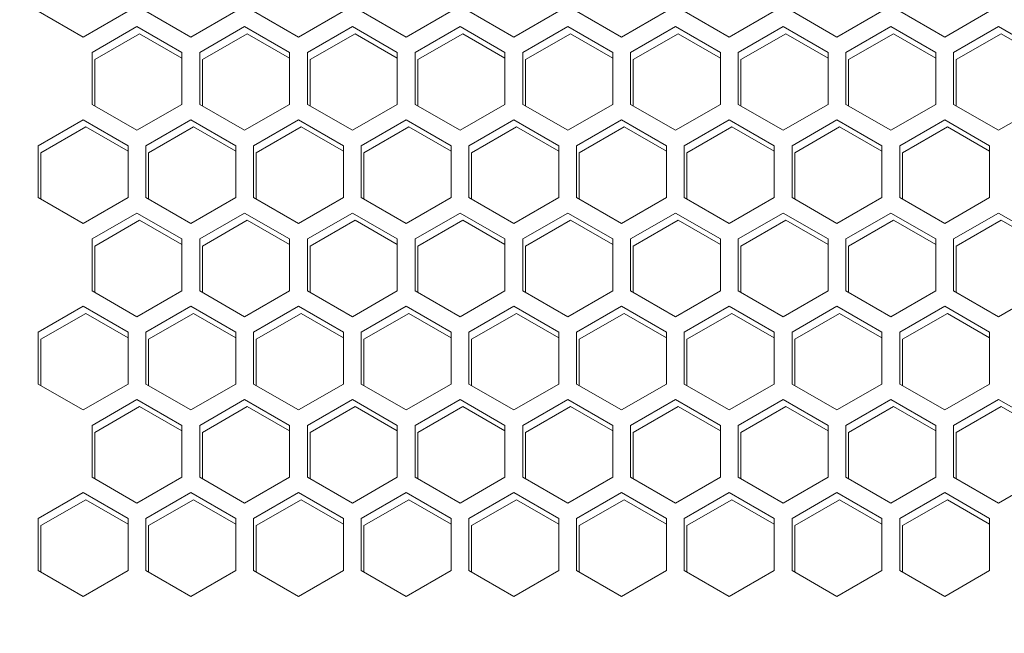
# Model space of a CAD drawing. Units: millimetres. Extents: x -100 to 105, y -25 to 144.
# Drawn here: x -18 to -12, y 46 to 49 of the extents above; entities that cross this region are included whole.
import ezdxf

# ---------------------------------------------------------------- set-up
doc = ezdxf.new("R2010")
doc.units = ezdxf.units.MM
doc.header["$PDSIZE"] = -1
doc.dimstyles.new('СПДС', dxfattribs={"dimtxt": 3, "dimasz": 4, "dimexe": 1, "dimexo": 0, "dimgap": 1.5, "dimtad": 1, "dimdec": 1, "dimlfac": 20, "dimzin": 0, "dimtxsty": 'Standard', "dimcen": 2.5, "dimazin": 0, "dimtfac": 1, "dimtdec": 1, "dimtmove": 0, "dimatfit": 3, "dimfxl": 1, "dimtzin": 0, "dimarcsym": 0})

# ---------------------------------------------------------------- blocks, each defined once
blk = doc.blocks.new('*D23')
at = {"color": 0, "lineweight": -2, "transparency": 16777216}
for p, q in [((-1.2974, 58.3866), (-30.3009, 58.3866)), ((-29.3009, -10.0734), (-29.3009, 54.3866)), ((-1.5724, -14.0734), (-30.3009, -14.0734))]:
    blk.add_line(p, q, dxfattribs=at)
at = {"color": 0, "transparency": 16777216}
for points in [[(-29.9675, 54.3866), (-28.6342, 54.3866), (-29.3009, 58.3866)], [(-29.9675, -10.0734), (-28.6342, -10.0734), (-29.3009, -14.0734)]]:
    blk.add_solid(points, dxfattribs=at)
at = {"layer": 'Defpoints', "color": 0, "transparency": 16777216}
for p in [(-29.3009, 58.3866), (-1.2974, 58.3866), (-1.5724, -14.0734)]:
    blk.add_point(p, dxfattribs=at)
at = {"color": 0, "transparency": 16777216, "insert": (-32.3009, 22.1566), "char_height": 3, "attachment_point": 5, "rotation": 90}
blk.add_mtext('1450', dxfattribs=at)

msp = doc.modelspace()

# ---------------------------------------------------------------- linework, layer by layer
at = {"color": 7, "linetype": 'Continuous', "lineweight": 18}
for p, q in [((-17.4499, 49.1808), (-17.1974, 49.035)), ((-17.1974, 49.035), (-16.9449, 49.1808)), ((-16.8449, 49.1808), (-16.5924, 49.035)), ((-16.5924, 49.035), (-16.3399, 49.1808)), ((-16.2399, 49.1808), (-15.9874, 49.035)), ((-15.9874, 49.035), (-15.7349, 49.1808)), ((-15.6349, 49.1808), (-15.3824, 49.035)), ((-15.3824, 49.035), (-15.1299, 49.1808)), ((-15.0299, 49.1808), (-14.7774, 49.035)), ((-14.7774, 49.035), (-14.5249, 49.1808)), ((-14.4249, 49.1808), (-14.1724, 49.035)), ((-14.1724, 49.035), (-13.9199, 49.1808)), ((-13.8199, 49.1808), (-13.5674, 49.035)), ((-13.5674, 49.035), (-13.3149, 49.1808)), ((-13.2149, 49.1808), (-12.9624, 49.035)), ((-12.9624, 49.035), (-12.7099, 49.1808)), ((-12.6099, 49.1808), (-12.3574, 49.035)), ((-12.3574, 49.035), (-12.1049, 49.1808)), ((-16.8949, 49.0942), (-17.1474, 48.9484)), ((-16.6424, 48.9484), (-16.8949, 49.0942)), ((-16.2899, 49.0942), (-16.5424, 48.9484)), ((-16.0374, 48.9484), (-16.2899, 49.0942)), ((-15.6849, 49.0942), (-15.9374, 48.9484)), ((-15.4324, 48.9484), (-15.6849, 49.0942)), ((-15.0799, 49.0942), (-15.3324, 48.9484)), ((-14.8274, 48.9484), (-15.0799, 49.0942)), ((-14.4749, 49.0942), (-14.7274, 48.9484)), ((-14.2224, 48.9484), (-14.4749, 49.0942)), ((-13.8699, 49.0942), (-14.1224, 48.9484)), ((-13.6174, 48.9484), (-13.8699, 49.0942)), ((-13.2649, 49.0942), (-13.5174, 48.9484)), ((-13.0124, 48.9484), (-13.2649, 49.0942)), ((-12.6599, 49.0942), (-12.9124, 48.9484)), ((-12.4074, 48.9484), (-12.6599, 49.0942)), ((-12.0549, 49.0942), (-12.3074, 48.9484)), ((-11.8024, 48.9484), (-12.0549, 49.0942)), ((-17.1324, 48.9084), (-16.8799, 49.0542)), ((-16.8799, 49.0542), (-16.6424, 48.9171)), ((-16.5274, 48.9084), (-16.2749, 49.0542)), ((-16.2749, 49.0542), (-16.0374, 48.9171)), ((-15.9224, 48.9084), (-15.6699, 49.0542)), ((-15.6699, 49.0542), (-15.4324, 48.9171)), ((-15.3174, 48.9084), (-15.0649, 49.0542)), ((-15.0649, 49.0542), (-14.8274, 48.9171)), ((-14.7124, 48.9084), (-14.4599, 49.0542)), ((-14.4599, 49.0542), (-14.2224, 48.9171)), ((-14.1074, 48.9084), (-13.8549, 49.0542)), ((-13.8549, 49.0542), (-13.6174, 48.9171)), ((-13.5024, 48.9084), (-13.2499, 49.0542)), ((-13.2499, 49.0542), (-13.0124, 48.9171)), ((-12.8974, 48.9084), (-12.6449, 49.0542)), ((-12.6449, 49.0542), (-12.4074, 48.9171)), ((-12.2924, 48.9084), (-12.0399, 49.0542)), ((-12.0399, 49.0542), (-11.8024, 48.9171)), ((-17.1474, 48.9484), (-17.1474, 48.6568)), ((-17.1324, 48.6482), (-17.1324, 48.9084)), ((-16.6424, 48.6568), (-16.6424, 48.9484)), ((-16.5424, 48.9484), (-16.5424, 48.6568)), ((-16.5274, 48.6482), (-16.5274, 48.9084)), ((-16.0374, 48.6568), (-16.0374, 48.9484)), ((-15.9374, 48.9484), (-15.9374, 48.6568)), ((-15.9224, 48.6482), (-15.9224, 48.9084)), ((-15.4324, 48.6568), (-15.4324, 48.9484)), ((-15.3324, 48.9484), (-15.3324, 48.6568)), ((-15.3174, 48.6482), (-15.3174, 48.9084)), ((-14.8274, 48.6568), (-14.8274, 48.9484)), ((-14.7274, 48.9484), (-14.7274, 48.6568)), ((-14.7124, 48.6482), (-14.7124, 48.9084)), ((-14.2224, 48.6568), (-14.2224, 48.9484)), ((-14.1224, 48.9484), (-14.1224, 48.6568)), ((-14.1074, 48.6482), (-14.1074, 48.9084)), ((-13.6174, 48.6568), (-13.6174, 48.9484)), ((-13.5174, 48.9484), (-13.5174, 48.6568)), ((-13.5024, 48.6482), (-13.5024, 48.9084)), ((-13.0124, 48.6568), (-13.0124, 48.9484)), ((-12.9124, 48.9484), (-12.9124, 48.6568)), ((-12.8974, 48.6482), (-12.8974, 48.9084)), ((-12.4074, 48.6568), (-12.4074, 48.9484)), ((-12.3074, 48.9484), (-12.3074, 48.6568)), ((-12.2924, 48.6482), (-12.2924, 48.9084)), ((-17.1474, 48.6568), (-16.8949, 48.5111)), ((-16.8949, 48.5111), (-16.6424, 48.6568)), ((-16.5424, 48.6568), (-16.2899, 48.5111)), ((-16.2899, 48.5111), (-16.0374, 48.6568)), ((-15.9374, 48.6568), (-15.6849, 48.5111)), ((-15.6849, 48.5111), (-15.4324, 48.6568)), ((-15.3324, 48.6568), (-15.0799, 48.5111)), ((-15.0799, 48.5111), (-14.8274, 48.6568)), ((-14.7274, 48.6568), (-14.4749, 48.5111)), ((-14.4749, 48.5111), (-14.2224, 48.6568)), ((-14.1224, 48.6568), (-13.8699, 48.5111)), ((-13.8699, 48.5111), (-13.6174, 48.6568)), ((-13.5174, 48.6568), (-13.2649, 48.5111)), ((-13.2649, 48.5111), (-13.0124, 48.6568)), ((-12.9124, 48.6568), (-12.6599, 48.5111)), ((-12.6599, 48.5111), (-12.4074, 48.6568)), ((-12.3074, 48.6568), (-12.0549, 48.5111)), ((-12.0549, 48.5111), (-11.8024, 48.6568)), ((-17.1974, 48.5702), (-17.4499, 48.4245)), ((-16.9449, 48.4245), (-17.1974, 48.5702)), ((-16.5924, 48.5702), (-16.8449, 48.4245)), ((-16.3399, 48.4245), (-16.5924, 48.5702)), ((-15.9874, 48.5702), (-16.2399, 48.4245)), ((-15.7349, 48.4245), (-15.9874, 48.5702)), ((-15.3824, 48.5702), (-15.6349, 48.4245)), ((-15.1299, 48.4245), (-15.3824, 48.5702)), ((-14.7774, 48.5702), (-15.0299, 48.4245)), ((-14.5249, 48.4245), (-14.7774, 48.5702)), ((-14.1724, 48.5702), (-14.4249, 48.4245)), ((-13.9199, 48.4245), (-14.1724, 48.5702)), ((-13.5674, 48.5702), (-13.8199, 48.4245)), ((-13.3149, 48.4245), (-13.5674, 48.5702)), ((-12.9624, 48.5702), (-13.2149, 48.4245)), ((-12.7099, 48.4245), (-12.9624, 48.5702)), ((-12.3574, 48.5702), (-12.6099, 48.4245)), ((-12.1049, 48.4245), (-12.3574, 48.5702)), ((-17.4349, 48.3845), (-17.1824, 48.5302)), ((-17.1824, 48.5302), (-16.9449, 48.3931)), ((-16.8299, 48.3845), (-16.5774, 48.5302)), ((-16.5774, 48.5302), (-16.3399, 48.3931)), ((-16.2249, 48.3845), (-15.9724, 48.5302)), ((-15.9724, 48.5302), (-15.7349, 48.3931)), ((-15.6199, 48.3845), (-15.3674, 48.5302)), ((-15.3674, 48.5302), (-15.1299, 48.3931)), ((-15.0149, 48.3845), (-14.7624, 48.5302)), ((-14.7624, 48.5302), (-14.5249, 48.3931)), ((-14.4099, 48.3845), (-14.1574, 48.5302)), ((-14.1574, 48.5302), (-13.9199, 48.3931)), ((-13.8049, 48.3845), (-13.5524, 48.5302)), ((-13.5524, 48.5302), (-13.3149, 48.3931)), ((-13.1999, 48.3845), (-12.9474, 48.5302)), ((-12.9474, 48.5302), (-12.7099, 48.3931)), ((-12.5949, 48.3845), (-12.3424, 48.5302)), ((-12.3424, 48.5302), (-12.1049, 48.3931)), ((-17.4499, 48.4245), (-17.4499, 48.1329)), ((-16.9449, 48.1329), (-16.9449, 48.4245)), ((-16.8449, 48.4245), (-16.8449, 48.1329)), ((-16.3399, 48.1329), (-16.3399, 48.4245)), ((-16.2399, 48.4245), (-16.2399, 48.1329)), ((-15.7349, 48.1329), (-15.7349, 48.4245)), ((-15.6349, 48.4245), (-15.6349, 48.1329)), ((-15.1299, 48.1329), (-15.1299, 48.4245)), ((-15.0299, 48.4245), (-15.0299, 48.1329)), ((-14.5249, 48.1329), (-14.5249, 48.4245)), ((-14.4249, 48.4245), (-14.4249, 48.1329)), ((-13.9199, 48.1329), (-13.9199, 48.4245)), ((-13.8199, 48.4245), (-13.8199, 48.1329)), ((-13.3149, 48.1329), (-13.3149, 48.4245)), ((-13.2149, 48.4245), (-13.2149, 48.1329)), ((-12.7099, 48.1329), (-12.7099, 48.4245)), ((-12.6099, 48.4245), (-12.6099, 48.1329)), ((-12.1049, 48.1329), (-12.1049, 48.4245)), ((-17.4349, 48.1242), (-17.4349, 48.3845)), ((-16.8299, 48.1242), (-16.8299, 48.3845)), ((-16.2249, 48.1242), (-16.2249, 48.3845)), ((-15.6199, 48.1242), (-15.6199, 48.3845)), ((-15.0149, 48.1242), (-15.0149, 48.3845)), ((-14.4099, 48.1242), (-14.4099, 48.3845)), ((-13.8049, 48.1242), (-13.8049, 48.3845)), ((-13.1999, 48.1242), (-13.1999, 48.3845)), ((-12.5949, 48.1242), (-12.5949, 48.3845)), ((-17.4499, 48.1329), (-17.1974, 47.9871)), ((-17.1974, 47.9871), (-16.9449, 48.1329)), ((-16.8449, 48.1329), (-16.5924, 47.9871)), ((-16.5924, 47.9871), (-16.3399, 48.1329)), ((-16.2399, 48.1329), (-15.9874, 47.9871)), ((-15.9874, 47.9871), (-15.7349, 48.1329)), ((-15.6349, 48.1329), (-15.3824, 47.9871)), ((-15.3824, 47.9871), (-15.1299, 48.1329)), ((-15.0299, 48.1329), (-14.7774, 47.9871)), ((-14.7774, 47.9871), (-14.5249, 48.1329)), ((-14.4249, 48.1329), (-14.1724, 47.9871)), ((-14.1724, 47.9871), (-13.9199, 48.1329)), ((-13.8199, 48.1329), (-13.5674, 47.9871)), ((-13.5674, 47.9871), (-13.3149, 48.1329)), ((-13.2149, 48.1329), (-12.9624, 47.9871)), ((-12.9624, 47.9871), (-12.7099, 48.1329)), ((-12.6099, 48.1329), (-12.3574, 47.9871)), ((-12.3574, 47.9871), (-12.1049, 48.1329)), ((-16.8949, 48.0463), (-17.1474, 47.9005)), ((-16.6424, 47.9005), (-16.8949, 48.0463)), ((-16.2899, 48.0463), (-16.5424, 47.9005)), ((-16.0374, 47.9005), (-16.2899, 48.0463)), ((-15.6849, 48.0463), (-15.9374, 47.9005)), ((-15.4324, 47.9005), (-15.6849, 48.0463)), ((-15.0799, 48.0463), (-15.3324, 47.9005)), ((-14.8274, 47.9005), (-15.0799, 48.0463)), ((-14.4749, 48.0463), (-14.7274, 47.9005)), ((-14.2224, 47.9005), (-14.4749, 48.0463)), ((-13.8699, 48.0463), (-14.1224, 47.9005)), ((-13.6174, 47.9005), (-13.8699, 48.0463)), ((-13.2649, 48.0463), (-13.5174, 47.9005)), ((-13.0124, 47.9005), (-13.2649, 48.0463)), ((-12.6599, 48.0463), (-12.9124, 47.9005)), ((-12.4074, 47.9005), (-12.6599, 48.0463)), ((-12.0549, 48.0463), (-12.3074, 47.9005)), ((-11.8024, 47.9005), (-12.0549, 48.0463)), ((-17.1324, 47.8605), (-16.8799, 48.0063)), ((-16.8799, 48.0063), (-16.6424, 47.8692)), ((-16.5274, 47.8605), (-16.2749, 48.0063)), ((-16.2749, 48.0063), (-16.0374, 47.8692)), ((-15.9224, 47.8605), (-15.6699, 48.0063)), ((-15.6699, 48.0063), (-15.4324, 47.8692)), ((-15.3174, 47.8605), (-15.0649, 48.0063)), ((-15.0649, 48.0063), (-14.8274, 47.8692)), ((-14.7124, 47.8605), (-14.4599, 48.0063)), ((-14.4599, 48.0063), (-14.2224, 47.8692)), ((-14.1074, 47.8605), (-13.8549, 48.0063)), ((-13.8549, 48.0063), (-13.6174, 47.8692)), ((-13.5024, 47.8605), (-13.2499, 48.0063)), ((-13.2499, 48.0063), (-13.0124, 47.8692)), ((-12.8974, 47.8605), (-12.6449, 48.0063)), ((-12.6449, 48.0063), (-12.4074, 47.8692)), ((-12.2924, 47.8605), (-12.0399, 48.0063)), ((-12.0399, 48.0063), (-11.8024, 47.8692)), ((-17.1474, 47.9005), (-17.1474, 47.6089)), ((-17.1324, 47.6003), (-17.1324, 47.8605)), ((-16.6424, 47.6089), (-16.6424, 47.9005)), ((-16.5424, 47.9005), (-16.5424, 47.6089)), ((-16.5274, 47.6003), (-16.5274, 47.8605)), ((-16.0374, 47.6089), (-16.0374, 47.9005)), ((-15.9374, 47.9005), (-15.9374, 47.6089)), ((-15.9224, 47.6003), (-15.9224, 47.8605)), ((-15.4324, 47.6089), (-15.4324, 47.9005)), ((-15.3324, 47.9005), (-15.3324, 47.6089)), ((-15.3174, 47.6003), (-15.3174, 47.8605)), ((-14.8274, 47.6089), (-14.8274, 47.9005)), ((-14.7274, 47.9005), (-14.7274, 47.6089)), ((-14.7124, 47.6003), (-14.7124, 47.8605)), ((-14.2224, 47.6089), (-14.2224, 47.9005)), ((-14.1224, 47.9005), (-14.1224, 47.6089)), ((-14.1074, 47.6003), (-14.1074, 47.8605)), ((-13.6174, 47.6089), (-13.6174, 47.9005)), ((-13.5174, 47.9005), (-13.5174, 47.6089)), ((-13.5024, 47.6003), (-13.5024, 47.8605)), ((-13.0124, 47.6089), (-13.0124, 47.9005)), ((-12.9124, 47.9005), (-12.9124, 47.6089)), ((-12.8974, 47.6003), (-12.8974, 47.8605)), ((-12.4074, 47.6089), (-12.4074, 47.9005)), ((-12.3074, 47.9005), (-12.3074, 47.6089)), ((-12.2924, 47.6003), (-12.2924, 47.8605)), ((-17.1474, 47.6089), (-16.8949, 47.4632)), ((-16.8949, 47.4632), (-16.6424, 47.6089)), ((-16.5424, 47.6089), (-16.2899, 47.4632)), ((-16.2899, 47.4632), (-16.0374, 47.6089)), ((-15.9374, 47.6089), (-15.6849, 47.4632)), ((-15.6849, 47.4632), (-15.4324, 47.6089)), ((-15.3324, 47.6089), (-15.0799, 47.4632)), ((-15.0799, 47.4632), (-14.8274, 47.6089)), ((-14.7274, 47.6089), (-14.4749, 47.4632)), ((-14.4749, 47.4632), (-14.2224, 47.6089)), ((-14.1224, 47.6089), (-13.8699, 47.4632)), ((-13.8699, 47.4632), (-13.6174, 47.6089)), ((-13.5174, 47.6089), (-13.2649, 47.4632)), ((-13.2649, 47.4632), (-13.0124, 47.6089)), ((-12.9124, 47.6089), (-12.6599, 47.4632)), ((-12.6599, 47.4632), (-12.4074, 47.6089)), ((-12.3074, 47.6089), (-12.0549, 47.4632)), ((-12.0549, 47.4632), (-11.8024, 47.6089)), ((-17.1974, 47.5223), (-17.4499, 47.3766)), ((-16.9449, 47.3766), (-17.1974, 47.5223)), ((-16.5924, 47.5223), (-16.8449, 47.3766)), ((-16.3399, 47.3766), (-16.5924, 47.5223)), ((-15.9874, 47.5223), (-16.2399, 47.3766)), ((-15.7349, 47.3766), (-15.9874, 47.5223)), ((-15.3824, 47.5223), (-15.6349, 47.3766)), ((-15.1299, 47.3766), (-15.3824, 47.5223)), ((-14.7774, 47.5223), (-15.0299, 47.3766)), ((-14.5249, 47.3766), (-14.7774, 47.5223)), ((-14.1724, 47.5223), (-14.4249, 47.3766)), ((-13.9199, 47.3766), (-14.1724, 47.5223)), ((-13.5674, 47.5223), (-13.8199, 47.3766)), ((-13.3149, 47.3766), (-13.5674, 47.5223)), ((-12.9624, 47.5223), (-13.2149, 47.3766)), ((-12.7099, 47.3766), (-12.9624, 47.5223)), ((-12.3574, 47.5223), (-12.6099, 47.3766)), ((-12.1049, 47.3766), (-12.3574, 47.5223)), ((-17.4349, 47.3366), (-17.1824, 47.4823)), ((-17.1824, 47.4823), (-16.9449, 47.3452)), ((-16.8299, 47.3366), (-16.5774, 47.4823)), ((-16.5774, 47.4823), (-16.3399, 47.3452)), ((-16.2249, 47.3366), (-15.9724, 47.4823)), ((-15.9724, 47.4823), (-15.7349, 47.3452)), ((-15.6199, 47.3366), (-15.3674, 47.4823)), ((-15.3674, 47.4823), (-15.1299, 47.3452)), ((-15.0149, 47.3366), (-14.7624, 47.4823)), ((-14.7624, 47.4823), (-14.5249, 47.3452)), ((-14.4099, 47.3366), (-14.1574, 47.4823)), ((-14.1574, 47.4823), (-13.9199, 47.3452)), ((-13.8049, 47.3366), (-13.5524, 47.4823)), ((-13.5524, 47.4823), (-13.3149, 47.3452)), ((-13.1999, 47.3366), (-12.9474, 47.4823)), ((-12.9474, 47.4823), (-12.7099, 47.3452)), ((-12.5949, 47.3366), (-12.3424, 47.4823)), ((-12.3424, 47.4823), (-12.1049, 47.3452)), ((-17.4499, 47.3766), (-17.4499, 47.085)), ((-16.9449, 47.085), (-16.9449, 47.3766)), ((-16.8449, 47.3766), (-16.8449, 47.085)), ((-16.3399, 47.085), (-16.3399, 47.3766)), ((-16.2399, 47.3766), (-16.2399, 47.085)), ((-15.7349, 47.085), (-15.7349, 47.3766)), ((-15.6349, 47.3766), (-15.6349, 47.085)), ((-15.1299, 47.085), (-15.1299, 47.3766)), ((-15.0299, 47.3766), (-15.0299, 47.085)), ((-14.5249, 47.085), (-14.5249, 47.3766)), ((-14.4249, 47.3766), (-14.4249, 47.085)), ((-13.9199, 47.085), (-13.9199, 47.3766)), ((-13.8199, 47.3766), (-13.8199, 47.085)), ((-13.3149, 47.085), (-13.3149, 47.3766)), ((-13.2149, 47.3766), (-13.2149, 47.085)), ((-12.7099, 47.085), (-12.7099, 47.3766)), ((-12.6099, 47.3766), (-12.6099, 47.085)), ((-12.1049, 47.085), (-12.1049, 47.3766)), ((-17.4349, 47.0763), (-17.4349, 47.3366)), ((-16.8299, 47.0763), (-16.8299, 47.3366)), ((-16.2249, 47.0763), (-16.2249, 47.3366)), ((-15.6199, 47.0763), (-15.6199, 47.3366)), ((-15.0149, 47.0763), (-15.0149, 47.3366)), ((-14.4099, 47.0763), (-14.4099, 47.3366)), ((-13.8049, 47.0763), (-13.8049, 47.3366)), ((-13.1999, 47.0763), (-13.1999, 47.3366)), ((-12.5949, 47.0763), (-12.5949, 47.3366)), ((-17.4499, 47.085), (-17.1974, 46.9392)), ((-17.1974, 46.9392), (-16.9449, 47.085)), ((-16.8449, 47.085), (-16.5924, 46.9392)), ((-16.5924, 46.9392), (-16.3399, 47.085)), ((-16.2399, 47.085), (-15.9874, 46.9392)), ((-15.9874, 46.9392), (-15.7349, 47.085)), ((-15.6349, 47.085), (-15.3824, 46.9392)), ((-15.3824, 46.9392), (-15.1299, 47.085)), ((-15.0299, 47.085), (-14.7774, 46.9392)), ((-14.7774, 46.9392), (-14.5249, 47.085)), ((-14.4249, 47.085), (-14.1724, 46.9392)), ((-14.1724, 46.9392), (-13.9199, 47.085)), ((-13.8199, 47.085), (-13.5674, 46.9392)), ((-13.5674, 46.9392), (-13.3149, 47.085)), ((-13.2149, 47.085), (-12.9624, 46.9392)), ((-12.9624, 46.9392), (-12.7099, 47.085)), ((-12.6099, 47.085), (-12.3574, 46.9392)), ((-12.3574, 46.9392), (-12.1049, 47.085)), ((-16.8949, 46.9984), (-17.1474, 46.8526)), ((-16.6424, 46.8526), (-16.8949, 46.9984)), ((-16.2899, 46.9984), (-16.5424, 46.8526)), ((-16.0374, 46.8526), (-16.2899, 46.9984)), ((-15.6849, 46.9984), (-15.9374, 46.8526)), ((-15.4324, 46.8526), (-15.6849, 46.9984)), ((-15.0799, 46.9984), (-15.3324, 46.8526)), ((-14.8274, 46.8526), (-15.0799, 46.9984)), ((-14.4749, 46.9984), (-14.7274, 46.8526)), ((-14.2224, 46.8526), (-14.4749, 46.9984)), ((-13.8699, 46.9984), (-14.1224, 46.8526)), ((-13.6174, 46.8526), (-13.8699, 46.9984)), ((-13.2649, 46.9984), (-13.5174, 46.8526)), ((-13.0124, 46.8526), (-13.2649, 46.9984)), ((-12.6599, 46.9984), (-12.9124, 46.8526)), ((-12.4074, 46.8526), (-12.6599, 46.9984)), ((-12.0549, 46.9984), (-12.3074, 46.8526)), ((-11.8024, 46.8526), (-12.0549, 46.9984)), ((-17.1324, 46.8126), (-16.8799, 46.9584)), ((-16.8799, 46.9584), (-16.6424, 46.8213)), ((-16.5274, 46.8126), (-16.2749, 46.9584)), ((-16.2749, 46.9584), (-16.0374, 46.8213)), ((-15.9224, 46.8126), (-15.6699, 46.9584)), ((-15.6699, 46.9584), (-15.4324, 46.8213)), ((-15.3174, 46.8126), (-15.0649, 46.9584)), ((-15.0649, 46.9584), (-14.8274, 46.8213)), ((-14.7124, 46.8126), (-14.4599, 46.9584)), ((-14.4599, 46.9584), (-14.2224, 46.8213)), ((-14.1074, 46.8126), (-13.8549, 46.9584)), ((-13.8549, 46.9584), (-13.6174, 46.8213)), ((-13.5024, 46.8126), (-13.2499, 46.9584)), ((-13.2499, 46.9584), (-13.0124, 46.8213)), ((-12.8974, 46.8126), (-12.6449, 46.9584)), ((-12.6449, 46.9584), (-12.4074, 46.8213)), ((-12.2924, 46.8126), (-12.0399, 46.9584)), ((-12.0399, 46.9584), (-11.8024, 46.8213)), ((-17.1474, 46.8526), (-17.1474, 46.5611)), ((-16.6424, 46.5611), (-16.6424, 46.8526)), ((-16.5424, 46.8526), (-16.5424, 46.5611)), ((-16.0374, 46.5611), (-16.0374, 46.8526)), ((-15.9374, 46.8526), (-15.9374, 46.5611)), ((-15.4324, 46.5611), (-15.4324, 46.8526)), ((-15.3324, 46.8526), (-15.3324, 46.5611)), ((-14.8274, 46.5611), (-14.8274, 46.8526)), ((-14.7274, 46.8526), (-14.7274, 46.5611)), ((-14.2224, 46.5611), (-14.2224, 46.8526)), ((-14.1224, 46.8526), (-14.1224, 46.5611)), ((-13.6174, 46.5611), (-13.6174, 46.8526)), ((-13.5174, 46.8526), (-13.5174, 46.5611)), ((-13.0124, 46.5611), (-13.0124, 46.8526)), ((-12.9124, 46.8526), (-12.9124, 46.5611)), ((-12.4074, 46.5611), (-12.4074, 46.8526)), ((-12.3074, 46.8526), (-12.3074, 46.5611)), ((-17.1324, 46.5524), (-17.1324, 46.8126)), ((-16.5274, 46.5524), (-16.5274, 46.8126)), ((-15.9224, 46.5524), (-15.9224, 46.8126)), ((-15.3174, 46.5524), (-15.3174, 46.8126)), ((-14.7124, 46.5524), (-14.7124, 46.8126)), ((-14.1074, 46.5524), (-14.1074, 46.8126)), ((-13.5024, 46.5524), (-13.5024, 46.8126)), ((-12.8974, 46.5524), (-12.8974, 46.8126)), ((-12.2924, 46.5524), (-12.2924, 46.8126)), ((-17.1474, 46.5611), (-16.8949, 46.4153)), ((-16.8949, 46.4153), (-16.6424, 46.5611)), ((-16.5424, 46.5611), (-16.2899, 46.4153)), ((-16.2899, 46.4153), (-16.0374, 46.5611)), ((-15.9374, 46.5611), (-15.6849, 46.4153)), ((-15.6849, 46.4153), (-15.4324, 46.5611)), ((-15.3324, 46.5611), (-15.0799, 46.4153)), ((-15.0799, 46.4153), (-14.8274, 46.5611)), ((-14.7274, 46.5611), (-14.4749, 46.4153)), ((-14.4749, 46.4153), (-14.2224, 46.5611)), ((-14.1224, 46.5611), (-13.8699, 46.4153)), ((-13.8699, 46.4153), (-13.6174, 46.5611)), ((-13.5174, 46.5611), (-13.2649, 46.4153)), ((-13.2649, 46.4153), (-13.0124, 46.5611)), ((-12.9124, 46.5611), (-12.6599, 46.4153)), ((-12.6599, 46.4153), (-12.4074, 46.5611)), ((-12.3074, 46.5611), (-12.0549, 46.4153)), ((-12.0549, 46.4153), (-11.8024, 46.5611)), ((-17.1974, 46.4745), (-17.4499, 46.3287)), ((-16.9449, 46.3287), (-17.1974, 46.4745)), ((-16.5924, 46.4745), (-16.8449, 46.3287)), ((-16.3399, 46.3287), (-16.5924, 46.4745)), ((-15.9874, 46.4745), (-16.2399, 46.3287)), ((-15.7349, 46.3287), (-15.9874, 46.4745)), ((-15.3824, 46.4745), (-15.6349, 46.3287)), ((-15.1299, 46.3287), (-15.3824, 46.4745)), ((-14.7774, 46.4745), (-15.0299, 46.3287)), ((-14.5249, 46.3287), (-14.7774, 46.4745)), ((-14.1724, 46.4745), (-14.4249, 46.3287)), ((-13.9199, 46.3287), (-14.1724, 46.4745)), ((-13.5674, 46.4745), (-13.8199, 46.3287)), ((-13.3149, 46.3287), (-13.5674, 46.4745)), ((-12.9624, 46.4745), (-13.2149, 46.3287)), ((-12.7099, 46.3287), (-12.9624, 46.4745)), ((-12.3574, 46.4745), (-12.6099, 46.3287)), ((-12.1049, 46.3287), (-12.3574, 46.4745)), ((-17.4349, 46.2887), (-17.1824, 46.4345)), ((-17.1824, 46.4345), (-16.9449, 46.2973)), ((-16.8299, 46.2887), (-16.5774, 46.4345)), ((-16.5774, 46.4345), (-16.3399, 46.2973)), ((-16.2249, 46.2887), (-15.9724, 46.4345)), ((-15.9724, 46.4345), (-15.7349, 46.2973)), ((-15.6199, 46.2887), (-15.3674, 46.4345)), ((-15.3674, 46.4345), (-15.1299, 46.2973)), ((-15.0149, 46.2887), (-14.7624, 46.4345)), ((-14.7624, 46.4345), (-14.5249, 46.2973)), ((-14.4099, 46.2887), (-14.1574, 46.4345)), ((-14.1574, 46.4345), (-13.9199, 46.2973)), ((-13.8049, 46.2887), (-13.5524, 46.4345)), ((-13.5524, 46.4345), (-13.3149, 46.2973)), ((-13.1999, 46.2887), (-12.9474, 46.4345)), ((-12.9474, 46.4345), (-12.7099, 46.2973)), ((-12.5949, 46.2887), (-12.3424, 46.4345)), ((-12.3424, 46.4345), (-12.1049, 46.2973)), ((-17.4499, 46.3287), (-17.4499, 46.0371)), ((-16.9449, 46.0371), (-16.9449, 46.3287)), ((-16.8449, 46.3287), (-16.8449, 46.0371)), ((-16.3399, 46.0371), (-16.3399, 46.3287)), ((-16.2399, 46.3287), (-16.2399, 46.0371)), ((-15.7349, 46.0371), (-15.7349, 46.3287)), ((-15.6349, 46.3287), (-15.6349, 46.0371)), ((-15.1299, 46.0371), (-15.1299, 46.3287)), ((-15.0299, 46.3287), (-15.0299, 46.0371)), ((-14.5249, 46.0371), (-14.5249, 46.3287)), ((-14.4249, 46.3287), (-14.4249, 46.0371)), ((-13.9199, 46.0371), (-13.9199, 46.3287)), ((-13.8199, 46.3287), (-13.8199, 46.0371)), ((-13.3149, 46.0371), (-13.3149, 46.3287)), ((-13.2149, 46.3287), (-13.2149, 46.0371)), ((-12.7099, 46.0371), (-12.7099, 46.3287)), ((-12.6099, 46.3287), (-12.6099, 46.0371)), ((-12.1049, 46.0371), (-12.1049, 46.3287)), ((-17.4349, 46.0284), (-17.4349, 46.2887)), ((-16.8299, 46.0284), (-16.8299, 46.2887)), ((-16.2249, 46.0284), (-16.2249, 46.2887)), ((-15.6199, 46.0284), (-15.6199, 46.2887)), ((-15.0149, 46.0284), (-15.0149, 46.2887)), ((-14.4099, 46.0284), (-14.4099, 46.2887)), ((-13.8049, 46.0284), (-13.8049, 46.2887)), ((-13.1999, 46.0284), (-13.1999, 46.2887)), ((-12.5949, 46.0284), (-12.5949, 46.2887)), ((-17.4499, 46.0371), (-17.1974, 45.8913)), ((-17.1974, 45.8913), (-16.9449, 46.0371)), ((-16.8449, 46.0371), (-16.5924, 45.8913)), ((-16.5924, 45.8913), (-16.3399, 46.0371)), ((-16.2399, 46.0371), (-15.9874, 45.8913)), ((-15.9874, 45.8913), (-15.7349, 46.0371)), ((-15.6349, 46.0371), (-15.3824, 45.8913)), ((-15.3824, 45.8913), (-15.1299, 46.0371)), ((-15.0299, 46.0371), (-14.7774, 45.8913)), ((-14.7774, 45.8913), (-14.5249, 46.0371)), ((-14.4249, 46.0371), (-14.1724, 45.8913)), ((-14.1724, 45.8913), (-13.9199, 46.0371)), ((-13.8199, 46.0371), (-13.5674, 45.8913)), ((-13.5674, 45.8913), (-13.3149, 46.0371)), ((-13.2149, 46.0371), (-12.9624, 45.8913)), ((-12.9624, 45.8913), (-12.7099, 46.0371)), ((-12.6099, 46.0371), (-12.3574, 45.8913)), ((-12.3574, 45.8913), (-12.1049, 46.0371))]:
    msp.add_line(p, q, dxfattribs=at)

# ---------------------------------------------------------------- dimensions: what is measured, and where the dimension line sits
dim = msp.add_linear_dim(base=(-29.3009, 58.3866), p1=(-1.5724, -14.0734), p2=(-1.2974, 58.3866), angle=90, text='1450', dimstyle='СПДС')
dim.commit()
dim.dimension.update_dxf_attribs({"geometry": '*D23', "text_midpoint": (-32.3009, 22.1566)})

doc.saveas('drawing.dxf')
